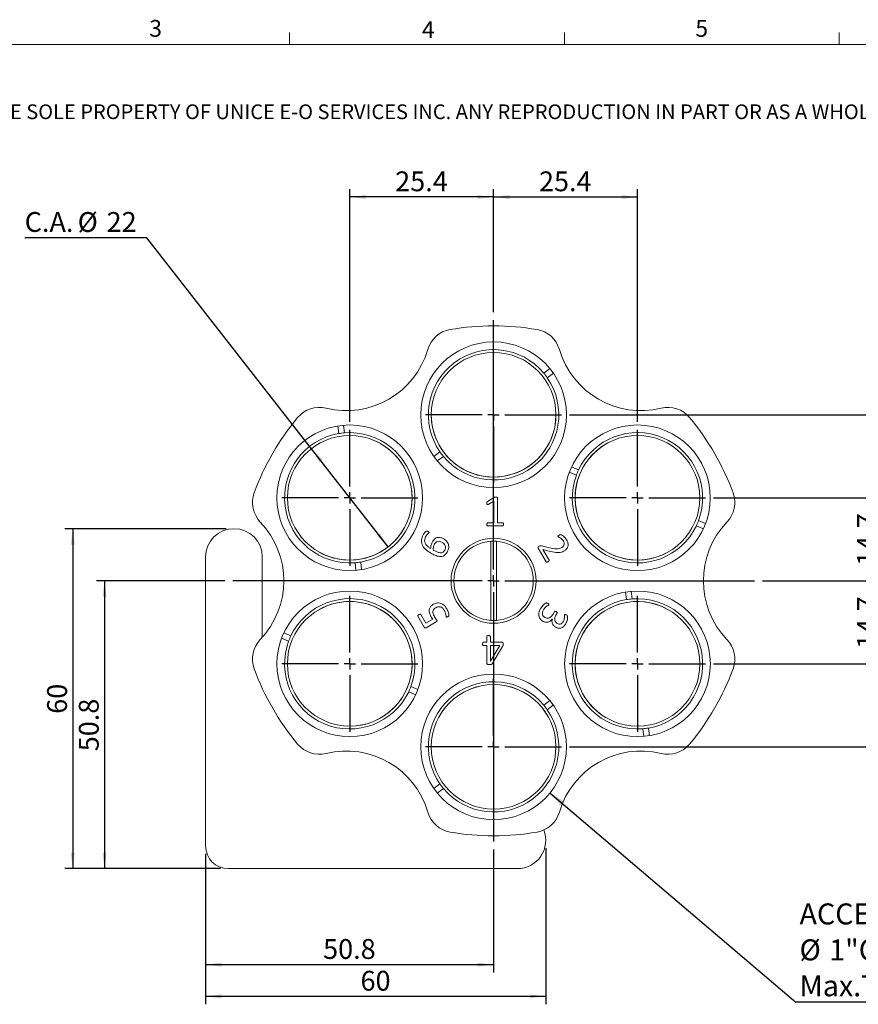
# Model space of a CAD drawing. Units: millimetres. Extents: x 8 to 405, y 6 to 286.
# Drawn here: x 110 to 258, y 113 to 286 of the extents above; entities that cross this region are included whole.
import ezdxf

# ---------------------------------------------------------------- set-up
doc = ezdxf.new("R2010")
doc.units = ezdxf.units.MM
doc.header["$LTSCALE"] = 1.4
doc.layers.add('DIM', color=7, linetype='Continuous')
doc.styles.add('SLDTEXTSTYLE0', font='TXT', dxfattribs={"width": 0.605})
doc.dimstyles.new('SLDDIMSTYLE0', dxfattribs={"dimtxt": 3.5, "dimasz": 2.8, "dimexe": 0, "dimexo": 0.0625, "dimgap": 0.875, "dimtad": 1, "dimdec": 1, "dimrnd": 1e-09, "dimzin": 12, "dimdsep": 46, "dimtxsty": 'SLDTEXTSTYLE0', "dimsah": 1, "dimcen": 0.09, "dimadec": 0, "dimazin": 3, "dimtfac": 1, "dimtdec": 1, "dimtofl": 0, "dimtmove": 0, "dimatfit": 3, "dimfxl": 1, "dimfrac": 2, "dimtolj": 1, "dimtzin": 12, "dimarcsym": 0})
doc.dimstyles.new('SLDDIMSTYLE1', dxfattribs={"dimtxt": 3.5, "dimasz": 2.8, "dimexe": 0, "dimexo": 0.0625, "dimgap": 0.875, "dimtad": 1, "dimdec": 1, "dimrnd": 1e-09, "dimzin": 12, "dimdsep": 46, "dimtxsty": 'SLDTEXTSTYLE0', "dimsah": 1, "dimcen": 0.09, "dimadec": 0, "dimazin": 3, "dimtfac": 1, "dimtdec": 3, "dimtofl": 0, "dimtmove": 0, "dimatfit": 3, "dimfxl": 1, "dimfrac": 2, "dimtolj": 1, "dimtzin": 12, "dimarcsym": 0})
doc.dimstyles.new('SLDDIMSTYLE2', dxfattribs={"dimtxt": 3.5, "dimasz": 2.8, "dimexe": 0, "dimexo": 0.0625, "dimgap": 0.875, "dimtad": 1, "dimrnd": 1e-09, "dimzin": 12, "dimdsep": 46, "dimtxsty": 'SLDTEXTSTYLE0', "dimsah": 1, "dimcen": 0.09, "dimadec": 0, "dimazin": 3, "dimtfac": 1, "dimtofl": 0, "dimtmove": 0, "dimatfit": 3, "dimfxl": 1, "dimfrac": 2, "dimtolj": 1, "dimtzin": 12, "dimarcsym": 0})
doc.dimstyles.new('SLDDIMSTYLE3', dxfattribs={"dimtxt": 3.5, "dimasz": 2.8, "dimexe": 0, "dimexo": 0.0625, "dimgap": 0.875, "dimtad": 0, "dimtih": 1, "dimtoh": 1, "dimrnd": 1e-09, "dimzin": 12, "dimdsep": 46, "dimtxsty": 'SLDTEXTSTYLE0', "dimsah": 1, "dimcen": 0, "dimadec": 0, "dimazin": 3, "dimtfac": 1, "dimtmove": 0, "dimatfit": 3, "dimfxl": 1, "dimfrac": 2, "dimtolj": 1, "dimtzin": 12, "dimarcsym": 0})
doc.dimstyles.new('SLDDIMSTYLE4', dxfattribs={"dimtxt": 0.18, "dimasz": 2.8, "dimexe": 0, "dimexo": 0.0625, "dimgap": 0, "dimtad": 0, "dimtih": 1, "dimtoh": 1, "dimdec": 0, "dimrnd": 1e-09, "dimzin": 0, "dimdsep": 46, "dimtxsty": 'Standard', "dimsah": 1, "dimcen": 0.09, "dimadec": 0, "dimazin": 0, "dimtfac": 2.8, "dimtdec": 0, "dimtofl": 0, "dimtmove": 0, "dimatfit": 3, "dimfxl": 1, "dimfrac": 2, "dimtolj": 1, "dimtzin": 0, "dimarcsym": 0})

# ---------------------------------------------------------------- blocks, each defined once
blk = doc.blocks.new('SW_NOTE_0')
at = {"color": 0, "linetype": 'Continuous', "lineweight": 0, "insert": (0, -0.11), "char_height": 2.59292, "attachment_point": 1, "style": 'SLDTEXTSTYLE0'}
blk.add_mtext('THE INFORMATION CONTAINED IN THIS DRAWING IS THE SOLE PROPERTY OF UNICE E-O SERVICES INC. ANY REPRODUCTION IN PART OR AS A WHOLE WITHOUT THE WRITTEN PERMISSION OF UNICE E-O SERVICES INC IS', dxfattribs=at)
blk = doc.blocks.new('_D')
at = {"layer": 'DIM'}
for p, q in [((168.22, 215.31), (168.22, 256.4)), ((193.6, 234.66), (193.6, 256.4)), ((193.6, 255), (168.22, 255))]:
    blk.add_line(p, q, dxfattribs=at)
for points in [[(168.22, 255), (171.02, 254.65), (171.02, 255.35)], [(193.6, 255), (190.8, 255.35), (190.8, 254.65)]]:
    blk.add_solid(points, dxfattribs=at)
at = {"layer": 'DIM', "insert": (176.23, 259.51), "char_height": 3.5, "attachment_point": 1, "style": 'SLDTEXTSTYLE0'}
blk.add_mtext('25.4', dxfattribs=at)
blk = doc.blocks.new('_D_1')
at = {"layer": 'DIM'}
for p, q in [((193.6, 234.66), (193.6, 256.4)), ((218.97, 215.31), (218.97, 256.4)), ((193.6, 255), (218.97, 255))]:
    blk.add_line(p, q, dxfattribs=at)
for points in [[(193.6, 255), (196.4, 254.65), (196.4, 255.35)], [(218.97, 255), (216.17, 255.35), (216.17, 254.65)]]:
    blk.add_solid(points, dxfattribs=at)
at = {"layer": 'DIM', "insert": (201.6, 259.51), "char_height": 3.5, "attachment_point": 1, "style": 'SLDTEXTSTYLE0'}
blk.add_mtext('25.4', dxfattribs=at)
blk = doc.blocks.new('_D_2')
at = {"layer": 'DIM'}
for p, q in [((232.37, 201.91), (263.64, 201.91)), ((262.24, 201.91), (262.24, 187.26)), ((241, 187.26), (263.64, 187.26))]:
    blk.add_line(p, q, dxfattribs=at)
for points in [[(262.24, 201.91), (261.89, 199.11), (262.59, 199.11)], [(262.24, 187.26), (262.59, 190.06), (261.89, 190.06)]]:
    blk.add_solid(points, dxfattribs=at)
at = {"layer": 'DIM', "insert": (257.72, 189.91), "char_height": 3.5, "attachment_point": 1, "rotation": 90, "style": 'SLDTEXTSTYLE0'}
blk.add_mtext('14.7', dxfattribs=at)
blk = doc.blocks.new('_D_3')
at = {"layer": 'DIM'}
for p, q in [((241, 187.26), (263.64, 187.26)), ((262.24, 187.26), (262.24, 172.61)), ((232.37, 172.61), (263.64, 172.61))]:
    blk.add_line(p, q, dxfattribs=at)
for points in [[(262.24, 187.26), (261.89, 184.46), (262.59, 184.46)], [(262.24, 172.61), (262.59, 175.41), (261.89, 175.41)]]:
    blk.add_solid(points, dxfattribs=at)
at = {"layer": 'DIM', "insert": (257.72, 175.26), "char_height": 3.5, "attachment_point": 1, "rotation": 90, "style": 'SLDTEXTSTYLE0'}
blk.add_mtext('14.7', dxfattribs=at)
blk = doc.blocks.new('_D_4')
at = {"layer": 'DIM'}
for p, q in [((207, 216.56), (274.84, 216.56)), ((273.44, 216.56), (273.44, 187.26)), ((241, 187.26), (274.84, 187.26))]:
    blk.add_line(p, q, dxfattribs=at)
for points in [[(273.44, 216.56), (273.09, 213.76), (273.79, 213.76)], [(273.44, 187.26), (273.79, 190.06), (273.09, 190.06)]]:
    blk.add_solid(points, dxfattribs=at)
at = {"layer": 'DIM', "insert": (268.92, 197.23), "char_height": 3.5, "attachment_point": 1, "rotation": 90, "style": 'SLDTEXTSTYLE0'}
blk.add_mtext('29.3', dxfattribs=at)
blk = doc.blocks.new('_D_5')
at = {"layer": 'DIM'}
for p, q in [((241, 187.26), (274.84, 187.26)), ((273.44, 187.26), (273.44, 157.96)), ((207, 157.96), (274.84, 157.96))]:
    blk.add_line(p, q, dxfattribs=at)
for points in [[(273.44, 187.26), (273.09, 184.46), (273.79, 184.46)], [(273.44, 157.96), (273.79, 160.76), (273.09, 160.76)]]:
    blk.add_solid(points, dxfattribs=at)
at = {"layer": 'DIM', "insert": (268.92, 167.93), "char_height": 3.5, "attachment_point": 1, "rotation": 90, "style": 'SLDTEXTSTYLE0'}
blk.add_mtext('29.3', dxfattribs=at)
blk = doc.blocks.new('_D_6')
at = {"layer": 'DIM'}
for p, q in [((146.2, 187.26), (123.56, 187.26)), ((124.96, 187.26), (124.96, 136.46)), ((145.4, 136.46), (123.56, 136.46))]:
    blk.add_line(p, q, dxfattribs=at)
for points in [[(124.96, 187.26), (124.61, 184.46), (125.31, 184.46)], [(124.96, 136.46), (125.31, 139.26), (124.61, 139.26)]]:
    blk.add_solid(points, dxfattribs=at)
at = {"layer": 'DIM', "insert": (120.44, 157.18), "char_height": 3.5, "attachment_point": 1, "rotation": 90, "style": 'SLDTEXTSTYLE0'}
blk.add_mtext('50.8', dxfattribs=at)
blk = doc.blocks.new('_D_7')
at = {"layer": 'DIM'}
for p, q in [((146.4, 196.46), (117.96, 196.46)), ((119.36, 196.46), (119.36, 136.46)), ((145.4, 136.46), (117.96, 136.46))]:
    blk.add_line(p, q, dxfattribs=at)
for points in [[(119.36, 196.46), (119.01, 193.66), (119.71, 193.66)], [(119.36, 136.46), (119.71, 139.26), (119.01, 139.26)]]:
    blk.add_solid(points, dxfattribs=at)
at = {"layer": 'DIM', "insert": (114.84, 163.79), "char_height": 3.5, "attachment_point": 1, "rotation": 90, "style": 'SLDTEXTSTYLE0'}
blk.add_mtext('60', dxfattribs=at)
blk = doc.blocks.new('_D_8')
at = {"layer": 'DIM'}
for p, q in [((142.8, 139.06), (142.8, 118.12)), ((193.6, 139.86), (193.6, 118.12)), ((142.8, 119.52), (193.6, 119.52))]:
    blk.add_line(p, q, dxfattribs=at)
for points in [[(142.8, 119.52), (145.6, 119.17), (145.6, 119.87)], [(193.6, 119.52), (190.8, 119.87), (190.8, 119.17)]]:
    blk.add_solid(points, dxfattribs=at)
at = {"layer": 'DIM', "insert": (163.52, 124.03), "char_height": 3.5, "attachment_point": 1, "style": 'SLDTEXTSTYLE0'}
blk.add_mtext('50.8', dxfattribs=at)
blk = doc.blocks.new('_D_9')
at = {"layer": 'DIM'}
for p, q in [((142.8, 139.06), (142.8, 112.52)), ((202.8, 140.06), (202.8, 112.52)), ((202.8, 113.92), (142.8, 113.92))]:
    blk.add_line(p, q, dxfattribs=at)
for points in [[(142.8, 113.92), (145.6, 113.57), (145.6, 114.27)], [(202.8, 113.92), (200, 114.27), (200, 113.57)]]:
    blk.add_solid(points, dxfattribs=at)
at = {"layer": 'DIM', "insert": (170.12, 118.43), "char_height": 3.5, "attachment_point": 1, "style": 'SLDTEXTSTYLE0'}
blk.add_mtext('60', dxfattribs=at)
blk = doc.blocks.new('_D_10')
at = {"layer": 'DIM'}
for p, q in [((132.43, 247.81), (110.88, 247.81)), ((161.46, 210.58), (132.43, 247.81)), ((174.99, 193.23), (161.46, 210.58))]:
    blk.add_line(p, q, dxfattribs=at)
for points in [[(161.46, 210.58), (162.9, 208.16), (163.46, 208.59)], [(174.99, 193.23), (173.54, 195.66), (172.99, 195.23)]]:
    blk.add_solid(points, dxfattribs=at)
at = {"layer": 'DIM', "char_height": 3.5, "attachment_point": 1, "style": 'SLDTEXTSTYLE0'}
for s, insert in [('C.A.', (110.88, 252.34)), ('%%c', (120.23, 252.33)), ('22', (125.33, 252.34))]:
    blk.add_mtext(s, dxfattribs=dict(at, insert=insert))
blk = doc.blocks.new('SW_NOTE_2')
at = {"layer": 'DIM', "color": 0}
blk.add_line((28.65, 0), (0, 0), dxfattribs=at)
at = {"layer": 'DIM', "color": 0, "attachment_point": 1, "style": 'SLDTEXTSTYLE0'}
for s, insert, char_height in [('ACCEPTS', (0.63, 17.43), 3.704), ('%%c', (0.63, 11.09), 3.704), ('1"OPTICS', (5.87, 11.09), 3.704), ('Max.THK 5.4', (0.63, 4.75), 3.7042)]:
    blk.add_mtext(s, dxfattribs=dict(at, insert=insert, char_height=char_height))
blk = doc.blocks.new('SW_CENTERMARKSYMBOL_0')
at = {"layer": 'DIM', "color": 0}
for p, q in [((0, 2), (0, 46)), ((-2, 0), (-46, 0)), ((0, 0), (-1, 0)), ((0, 0), (0, 1)), ((0, 0), (0, -1)), ((0, 0), (1, 0)), ((2, 0), (46, 0)), ((0, -2), (0, -46))]:
    blk.add_line(p, q, dxfattribs=at)
blk = doc.blocks.new('SW_CENTERMARKSYMBOL_1')
at = {"layer": 'DIM', "color": 0}
for p, q in [((0, 2), (0, 12)), ((-2, 0), (-12, 0)), ((0, 0), (-1, 0)), ((0, 0), (0, 1)), ((0, 0), (0, -1)), ((0, 0), (1, 0)), ((2, 0), (12, 0)), ((0, -2), (0, -12))]:
    blk.add_line(p, q, dxfattribs=at)
blk = doc.blocks.new('SW_CENTERMARKSYMBOL_2')
at = {"layer": 'DIM', "color": 0}
for p, q in [((0, 2), (0, 12)), ((-2, 0), (-12, 0)), ((0, 0), (-1, 0)), ((0, 0), (0, 1)), ((0, 0), (0, -1)), ((0, 0), (1, 0)), ((2, 0), (12, 0)), ((0, -2), (0, -12))]:
    blk.add_line(p, q, dxfattribs=at)
blk = doc.blocks.new('SW_CENTERMARKSYMBOL_3')
at = {"layer": 'DIM', "color": 0}
for p, q in [((0, 2), (0, 12)), ((-2, 0), (-12, 0)), ((0, 0), (-1, 0)), ((0, 0), (0, 1)), ((0, 0), (0, -1)), ((0, 0), (1, 0)), ((2, 0), (12, 0)), ((0, -2), (0, -12))]:
    blk.add_line(p, q, dxfattribs=at)
blk = doc.blocks.new('SW_CENTERMARKSYMBOL_4')
at = {"layer": 'DIM', "color": 0}
for p, q in [((0, 2), (0, 12)), ((-2, 0), (-12, 0)), ((0, 0), (-1, 0)), ((0, 0), (0, 1)), ((0, 0), (0, -1)), ((0, 0), (1, 0)), ((2, 0), (12, 0)), ((0, -2), (0, -12))]:
    blk.add_line(p, q, dxfattribs=at)
blk = doc.blocks.new('SW_CENTERMARKSYMBOL_5')
at = {"layer": 'DIM', "color": 0}
for p, q in [((0, 2), (0, 12)), ((-2, 0), (-12, 0)), ((0, 0), (-1, 0)), ((0, 0), (0, 1)), ((0, 0), (0, -1)), ((0, 0), (1, 0)), ((2, 0), (12, 0)), ((0, -2), (0, -12))]:
    blk.add_line(p, q, dxfattribs=at)
blk = doc.blocks.new('SW_CENTERMARKSYMBOL_6')
at = {"layer": 'DIM', "color": 0}
for p, q in [((0, 2), (0, 12)), ((-2, 0), (-12, 0)), ((0, 0), (-1, 0)), ((0, 0), (0, 1)), ((0, 0), (0, -1)), ((0, 0), (1, 0)), ((2, 0), (12, 0)), ((0, -2), (0, -12))]:
    blk.add_line(p, q, dxfattribs=at)

msp = doc.modelspace()

# ---------------------------------------------------------------- linework, layer by layer
at = {"color": 7, "linetype": 'Continuous', "lineweight": 15}
for p, q in [((157.613, 281.921), (157.613, 284.021)), ((206.095, 281.921), (206.095, 284.021)), ((254.577, 281.921), (254.577, 284.021)), ((203.532, 224.714), (202.452, 223.896)), ((203.056, 223.099), (204.136, 223.917)), ((166.127, 214.591), (166.296, 213.247)), ((167.288, 213.371), (167.12, 214.715)), ((184.137, 210.02), (183.063, 209.206)), ((183.667, 208.409), (184.74, 209.222)), ((208.578, 206.832), (207.332, 207.356)), ((206.944, 206.435), (208.189, 205.91)), ((192.513, 201.241), (193.675, 201.985)), ((194.283, 201.922), (194.283, 197.491)), ((193.613, 201.327), (192.638, 200.746)), ((193.613, 197.491), (193.613, 201.327)), ((192.56, 197.491), (193.613, 197.491)), ((195.194, 196.954), (192.56, 196.954)), ((194.283, 197.491), (195.194, 197.492)), ((229.364, 196.987), (230.609, 196.462)), ((230.997, 197.383), (229.752, 197.908)), ((193.096, 180.277), (193.096, 194.241)), ((194.096, 194.241), (194.096, 180.277)), ((202.86, 190.604), (201.465, 193.02)), ((202.07, 193.444), (203.441, 193.091)), ((142.796, 191.459), (142.796, 140.459)), ((152.796, 191.459), (152.796, 177.281)), ((202.267, 192.807), (203.367, 190.902)), ((203.376, 192.517), (202.267, 192.807)), ((169.155, 190.447), (169.323, 189.11)), ((170.315, 189.235), (170.147, 190.571)), ((216.877, 185.283), (217.045, 183.947)), ((218.037, 184.071), (217.87, 185.408)), ((181.358, 179.066), (180.227, 181.024)), ((180.732, 181.327), (181.618, 179.792)), ((204.086, 181.398), (204.325, 181.813)), ((204.785, 181.551), (204.565, 181.17)), ((181.618, 179.792), (182.852, 180.504)), ((183.469, 180.012), (181.695, 178.988)), ((203.958, 180.512), (203.95, 180.516)), ((157.828, 177.532), (156.583, 178.056)), ((192.372, 176.408), (192.373, 177.468)), ((193.023, 177.468), (193.022, 176.408)), ((156.195, 177.135), (157.44, 176.61)), ((191.803, 176.407), (192.372, 176.408)), ((192.372, 175.853), (191.804, 175.853)), ((192.372, 172.635), (192.372, 175.853)), ((193.022, 176.408), (195.104, 176.406)), ((194.672, 175.853), (193.022, 175.853)), ((193.022, 175.853), (193.022, 173.087)), ((193.03, 173.087), (194.672, 175.853)), ((195.186, 175.681), (193.37, 172.618)), ((179.165, 171.547), (179.208, 172.061)), ((193.022, 173.087), (193.03, 173.087)), ((180.248, 168.083), (179.003, 168.608)), ((178.615, 167.687), (179.86, 167.162)), ((203.526, 166.109), (202.452, 165.296)), ((203.056, 164.499), (204.13, 165.312)), ((219.904, 161.147), (220.073, 159.803)), ((221.065, 159.927), (220.897, 161.271)), ((184.137, 151.42), (183.057, 150.601)), ((183.66, 149.804), (184.74, 150.622)), ((146.796, 136.459), (197.796, 136.459))]:
    msp.add_line(p, q, dxfattribs=at)
at = {"color": 7, "linetype": 'Continuous', "lineweight": 0}
msp.add_line((399.967, 281.921), (12.167, 281.921), dxfattribs=at)
at = {"color": 7, "linetype": 'Continuous', "lineweight": 15}
for centre, radius in [((193.596, 216.565), 12.85), ((193.596, 216.559), 11), ((168.216, 201.912), 12.85), ((218.971, 201.909), 12.85), ((168.222, 201.909), 11), ((218.971, 201.909), 11), ((193.596, 187.259), 7.5), ((168.222, 172.609), 12.85), ((218.976, 172.606), 12.85), ((168.222, 172.609), 11), ((218.971, 172.609), 11), ((193.596, 157.953), 12.85), ((193.596, 157.959), 11)]:
    msp.add_circle(centre, radius, dxfattribs=at)
for centre, radius, start, end in [((186.791, 226.676), 5, 99.79478, 163.6909), ((193.596, 187.259), 45, 80.20522, 99.79478), ((200.401, 226.676), 5, 16.3091, 80.20522), ((167.596, 232.292), 15, 256.3091, 343.6909), ((193.596, 216.559), 11.5, 39.64023, 214.65642), ((219.596, 232.292), 15, 196.3091, 283.6909), ((193.596, 216.559), 11.5, 219.64023, 34.65642), ((193.596, 216.559), 11.5, 34.65642, 39.64023), ((162.863, 212.861), 5, 76.3091, 140.20522), ((224.33, 212.861), 5, 39.79478, 103.6909), ((193.596, 187.259), 45, 140.20522, 159.79478), ((193.596, 216.565), 11, 180.01641, 300), ((193.596, 216.565), 11, 300, 359.98359), ((193.596, 187.259), 45, 20.20522, 39.79478), ((168.222, 201.909), 11.5, 99.64023, 274.65642), ((168.222, 201.909), 11.5, 94.65642, 99.64023), ((168.222, 201.909), 11.5, 279.64023, 94.65642), ((218.971, 201.909), 11.5, 339.64023, 154.65642), ((168.216, 201.912), 11, 300, 59.98424), ((218.976, 201.912), 11, 120.01656, 299.98359), ((193.596, 216.559), 11.5, 214.65642, 219.64023), ((218.971, 201.909), 11.5, 154.65642, 159.64023), ((218.971, 201.909), 11.5, 159.64023, 334.65642), ((156.058, 201.074), 5, 159.79478, 223.6909), ((231.135, 201.074), 5, 316.3091, 20.20522), ((147.796, 191.459), 5, 0, 180), ((141.596, 187.259), 15, 316.3091, 43.6909), ((218.971, 201.909), 11.5, 334.65642, 339.64023), ((245.596, 187.259), 15, 136.3091, 223.6909), ((193.596, 187.259), 7, 94.09604, 265.90396), ((193.596, 187.259), 7, 85.90396, 94.09604), ((193.596, 187.259), 7, 274.09604, 85.90396), ((168.216, 201.912), 11, 240.01638, 300), ((168.222, 201.909), 11.5, 274.65642, 279.64023), ((168.222, 172.609), 11.5, 339.64023, 154.65642), ((168.216, 172.606), 11, 60, 119.98365), ((218.971, 172.609), 11.5, 99.64023, 274.65642), ((218.976, 172.606), 11, 60.01633, 239.9853), ((218.971, 172.609), 11.5, 94.65642, 99.64023), ((218.971, 172.609), 11.5, 279.64023, 94.65642), ((168.216, 172.606), 11, 355.07301, 60), ((193.596, 187.259), 7, 265.90396, 274.09604), ((168.222, 172.609), 11.5, 154.65642, 159.64023), ((156.058, 173.444), 5, 136.3091, 200.20522), ((168.222, 172.609), 11.5, 159.64023, 334.65642), ((231.135, 173.444), 5, 339.79478, 43.6909), ((193.596, 187.259), 45, 200.20522, 219.79478), ((168.216, 172.609), 11, 270, 354.45715), ((193.596, 187.259), 45, 320.20522, 339.79478), ((168.222, 172.609), 11.5, 334.65642, 339.64023), ((193.596, 157.959), 11.5, 39.64023, 214.65642), ((193.596, 157.953), 11, 0.01632, 179.98368), ((193.596, 157.959), 11.5, 34.65642, 39.64023), ((193.596, 157.959), 11.5, 219.64023, 34.65642), ((218.971, 172.609), 11.5, 274.65642, 279.64023), ((162.863, 161.657), 5, 219.79478, 283.6909), ((224.33, 161.657), 5, 256.3091, 320.20522), ((167.596, 142.226), 15, 16.3091, 103.6909), ((219.596, 142.226), 15, 76.3091, 163.6909), ((193.596, 157.959), 11.5, 214.65642, 219.64023), ((186.791, 147.842), 5, 196.3091, 260.20522), ((200.401, 147.842), 5, 279.79478, 343.6909), ((193.596, 187.259), 45, 260.20522, 279.79478), ((197.796, 141.459), 5, 270, 21.38403), ((146.796, 140.459), 4, 180, 270)]:
    msp.add_arc(centre, radius, start, end, dxfattribs=at)
for points, knots in [([(193.675, 201.985), (193.701, 201.997), (193.753, 202.021), (193.854, 202.033), (193.927, 202.033), (193.972, 202.033)], [0, 0, 0, 0, 0.2785991, 0.558879, 1, 1, 1, 1]), ([(193.972, 202.033), (194.032, 202.031), (194.122, 202.029), (194.22, 202.008), (194.259, 201.985), (194.277, 201.96), (194.281, 201.937), (194.283, 201.922)], [0, 0, 0, 0, 0.500726, 0.7510883, 0.8130684, 0.8760891, 1, 1, 1, 1]), ([(192.4, 200.949), (192.4, 201.012), (192.399, 201.099), (192.453, 201.199), (192.493, 201.227), (192.513, 201.241)], [0, 0, 0, 0, 0.55995693, 0.77958094, 1, 1, 1, 1]), ([(192.638, 200.746), (192.605, 200.729), (192.556, 200.703), (192.489, 200.695), (192.453, 200.709), (192.412, 200.755), (192.403, 200.843), (192.401, 200.917), (192.4, 200.949)], [0, 0, 0, 0, 0.2503698, 0.3750893, 0.4381564, 0.5004269, 0.7795541, 1, 1, 1, 1]), ([(192.42, 197.22), (192.423, 197.276), (192.427, 197.361), (192.472, 197.451), (192.518, 197.487), (192.546, 197.49), (192.56, 197.491)], [0, 0, 0, 0, 0.4997707, 0.7496644, 0.8749067, 1, 1, 1, 1]), ([(192.56, 196.954), (192.546, 196.955), (192.518, 196.958), (192.474, 196.994), (192.422, 197.078), (192.421, 197.163), (192.42, 197.22)], [0, 0, 0, 0, 0.12510597, 0.2502361, 0.50000891, 1, 1, 1, 1]), ([(195.194, 197.492), (195.208, 197.49), (195.236, 197.486), (195.284, 197.453), (195.33, 197.361), (195.333, 197.276), (195.335, 197.219)], [0, 0, 0, 0, 0.1251886, 0.2503279, 0.4996858, 1, 1, 1, 1]), ([(195.335, 197.219), (195.332, 197.163), (195.328, 197.08), (195.282, 196.991), (195.236, 196.957), (195.208, 196.955), (195.194, 196.954)], [0, 0, 0, 0, 0.5002084, 0.7496545, 0.8747095, 1, 1, 1, 1]), ([(182.527, 192.146), (182.215, 192.343), (181.592, 192.738), (180.933, 193.569), (180.794, 194.556), (181.044, 195.085), (181.169, 195.351)], [0, 0, 0, 0, 0.281293, 0.5609662, 0.7800323, 1, 1, 1, 1]), ([(181.169, 195.351), (181.282, 195.51), (181.451, 195.75), (181.696, 196.026), (181.907, 196.043), (181.993, 195.992), (182.037, 195.966)], [0, 0, 0, 0, 0.5018669, 0.7525919, 0.8745169, 1, 1, 1, 1]), ([(181.609, 195.046), (181.539, 194.901), (181.4, 194.611), (181.434, 194.117), (181.65, 193.653), (182.019, 193.257), (182.33, 193.046), (182.485, 192.94)], [0, 0, 0, 0, 0.1864817, 0.3727174, 0.5592173, 0.7794104, 1, 1, 1, 1]), ([(182.211, 195.739), (182.082, 195.624), (181.852, 195.418), (181.683, 195.16), (181.609, 195.046)], [0, 0, 0, 0, 0.55988377, 1, 1, 1, 1]), ([(182.037, 195.966), (182.085, 195.941), (182.145, 195.91), (182.202, 195.852), (182.224, 195.818), (182.229, 195.776), (182.217, 195.751), (182.211, 195.739)], [0, 0, 0, 0, 0.5006158, 0.6255573, 0.7503966, 0.875292, 1, 1, 1, 1]), ([(182.793, 194.126), (182.915, 194.312), (183.158, 194.682), (183.746, 194.97), (184.326, 194.9), (184.635, 194.743), (184.79, 194.664)], [0, 0, 0, 0, 0.2807205, 0.5590083, 0.7789007, 1, 1, 1, 1]), ([(184.79, 194.664), (184.999, 194.515), (185.416, 194.219), (185.71, 193.537), (185.68, 192.869), (185.503, 192.509), (185.414, 192.329)], [0, 0, 0, 0, 0.2801977, 0.5589943, 0.7792739, 1, 1, 1, 1]), ([(204.951, 195.071), (204.945, 195.085), (204.933, 195.114), (204.954, 195.173), (205.03, 195.246), (205.106, 195.293), (205.156, 195.324)], [0, 0, 0, 0, 0.1246727, 0.2492089, 0.4990041, 1, 1, 1, 1]), ([(205.916, 194.282), (205.767, 194.468), (205.559, 194.728), (205.186, 194.926), (205.029, 195.023), (204.951, 195.071)], [0, 0, 0, 0, 0.5588123, 0.780387, 1, 1, 1, 1]), ([(205.156, 195.324), (205.221, 195.362), (205.35, 195.436), (205.634, 195.326), (206.047, 195.058), (206.307, 194.711), (206.48, 194.481)], [0, 0, 0, 0, 0.1249047, 0.2490485, 0.4998805, 1, 1, 1, 1]), ([(182.485, 192.94), (182.501, 193.173), (182.529, 193.589), (182.712, 193.962), (182.793, 194.126)], [0, 0, 0, 0, 0.5598348, 1, 1, 1, 1]), ([(183.192, 193.757), (183.105, 193.565), (182.951, 193.221), (182.953, 192.847), (182.954, 192.681)], [0, 0, 0, 0, 0.55953221, 1, 1, 1, 1]), ([(184.505, 194.045), (184.377, 194.113), (184.122, 194.249), (183.695, 194.264), (183.376, 194.044), (183.253, 193.852), (183.192, 193.757)], [0, 0, 0, 0, 0.2813454, 0.5590688, 0.7790039, 1, 1, 1, 1]), ([(184.975, 192.655), (185.038, 192.798), (185.162, 193.084), (185.049, 193.524), (184.807, 193.842), (184.606, 193.978), (184.505, 194.045)], [0, 0, 0, 0, 0.27931534, 0.55823765, 0.77884088, 1, 1, 1, 1]), ([(201.465, 193.02), (201.449, 193.053), (201.424, 193.102), (201.426, 193.176), (201.466, 193.278), (201.548, 193.326), (201.613, 193.363)], [0, 0, 0, 0, 0.2501959, 0.3756151, 0.5013184, 1, 1, 1, 1]), ([(201.613, 193.363), (201.694, 193.407), (201.839, 193.484), (201.999, 193.456), (202.07, 193.444)], [0, 0, 0, 0, 0.5587927, 1, 1, 1, 1]), ([(203.441, 193.091), (203.851, 193), (204.423, 192.873), (205.183, 192.923), (205.483, 193.065), (205.632, 193.137)], [0, 0, 0, 0, 0.560022, 0.780106, 1, 1, 1, 1]), ([(205.632, 193.137), (205.733, 193.211), (205.935, 193.358), (206.065, 193.696), (206.045, 194.019), (205.959, 194.194), (205.916, 194.282)], [0, 0, 0, 0, 0.2799994, 0.5590812, 0.7793215, 1, 1, 1, 1]), ([(206.48, 194.481), (206.572, 194.294), (206.756, 193.922), (206.749, 193.323), (206.495, 192.836), (206.227, 192.648), (206.094, 192.554)], [0, 0, 0, 0, 0.2806137, 0.5597851, 0.77967, 1, 1, 1, 1]), ([(185.414, 192.329), (185.25, 192.101), (185.005, 191.758), (184.478, 191.551), (183.921, 191.541), (183.252, 191.75), (182.769, 192.014), (182.527, 192.146)], [0, 0, 0, 0, 0.2485777, 0.3735604, 0.4987133, 0.7489794, 1, 1, 1, 1]), ([(182.954, 192.681), (183.121, 192.589), (183.456, 192.405), (183.908, 192.24), (184.289, 192.192), (184.577, 192.244), (184.818, 192.415), (184.923, 192.575), (184.975, 192.655)], [0, 0, 0, 0, 0.2505091, 0.5006247, 0.6257088, 0.7504549, 0.875026, 1, 1, 1, 1]), ([(206.094, 192.554), (205.855, 192.442), (205.377, 192.218), (204.424, 192.265), (203.774, 192.422), (203.376, 192.517)], [0, 0, 0, 0, 0.2791921, 0.5591858, 1, 1, 1, 1]), ([(203.193, 190.625), (203.138, 190.596), (203.057, 190.554), (202.945, 190.538), (202.888, 190.566), (202.869, 190.591), (202.86, 190.604)], [0, 0, 0, 0, 0.5005807, 0.7493815, 0.8748235, 1, 1, 1, 1]), ([(203.367, 190.902), (203.373, 190.888), (203.386, 190.86), (203.379, 190.798), (203.325, 190.703), (203.246, 190.656), (203.193, 190.625)], [0, 0, 0, 0, 0.1252334, 0.2504415, 0.4998438, 1, 1, 1, 1]), ([(182.542, 180.986), (182.438, 181.192), (182.231, 181.602), (182.219, 182.268), (182.509, 182.805), (182.808, 183.01), (182.958, 183.113)], [0, 0, 0, 0, 0.2808036, 0.5598542, 0.7795594, 1, 1, 1, 1]), ([(183.386, 182.511), (183.29, 182.447), (183.098, 182.321), (182.909, 182.018), (182.868, 181.506), (183.05, 181.158), (183.178, 180.913)], [0, 0, 0, 0, 0.1873002, 0.3737525, 0.5604092, 1, 1, 1, 1]), ([(182.958, 183.113), (183.202, 183.222), (183.689, 183.441), (184.448, 183.267), (184.991, 182.847), (185.22, 182.5), (185.334, 182.326)], [0, 0, 0, 0, 0.2796414, 0.5582912, 0.7789128, 1, 1, 1, 1]), ([(184.906, 182.038), (184.812, 182.18), (184.625, 182.462), (184.193, 182.699), (183.744, 182.691), (183.505, 182.571), (183.386, 182.511)], [0, 0, 0, 0, 0.2807409, 0.5592528, 0.7792896, 1, 1, 1, 1]), ([(201.894, 182.388), (202.061, 182.624), (202.312, 182.979), (202.682, 183.273), (202.887, 183.356), (203.034, 183.329), (203.128, 183.276), (203.191, 183.24)], [0, 0, 0, 0, 0.4998769, 0.7502132, 0.8124515, 0.874886, 1, 1, 1, 1]), ([(203.355, 183.025), (203.25, 182.957), (203.041, 182.822), (202.684, 182.551), (202.496, 182.288), (202.381, 182.128)], [0, 0, 0, 0, 0.279923, 0.560633, 1, 1, 1, 1]), ([(203.191, 183.24), (203.234, 183.215), (203.298, 183.177), (203.359, 183.111), (203.369, 183.06), (203.36, 183.037), (203.355, 183.025)], [0, 0, 0, 0, 0.5000988, 0.7508228, 0.8733735, 1, 1, 1, 1]), ([(180.227, 181.024), (180.221, 181.038), (180.209, 181.066), (180.216, 181.128), (180.273, 181.221), (180.352, 181.268), (180.404, 181.299)], [0, 0, 0, 0, 0.1250365, 0.2503656, 0.4995023, 1, 1, 1, 1]), ([(180.404, 181.299), (180.458, 181.328), (180.538, 181.37), (180.644, 181.381), (180.704, 181.365), (180.723, 181.34), (180.732, 181.327)], [0, 0, 0, 0, 0.5003501, 0.7501713, 0.8752289, 1, 1, 1, 1]), ([(182.852, 180.504), (182.789, 180.591), (182.678, 180.747), (182.583, 180.913), (182.542, 180.986)], [0, 0, 0, 0, 0.55982255, 1, 1, 1, 1]), ([(183.178, 180.913), (183.252, 180.799), (183.384, 180.596), (183.52, 180.396), (183.581, 180.308)], [0, 0, 0, 0, 0.5599614, 1, 1, 1, 1]), ([(185.225, 180.898), (185.214, 181.009), (185.193, 181.231), (185.114, 181.623), (184.985, 181.881), (184.906, 182.038)], [0, 0, 0, 0, 0.2796406, 0.5601193, 1, 1, 1, 1]), ([(185.498, 180.928), (185.454, 180.903), (185.388, 180.864), (185.298, 180.852), (185.247, 180.867), (185.232, 180.888), (185.225, 180.898)], [0, 0, 0, 0, 0.5011356, 0.7501447, 0.8750121, 1, 1, 1, 1]), ([(185.334, 182.326), (185.448, 182.09), (185.619, 181.736), (185.709, 181.323), (185.716, 181.123), (185.641, 181.008), (185.555, 180.96), (185.498, 180.928)], [0, 0, 0, 0, 0.500153, 0.7505548, 0.8129679, 0.8750763, 1, 1, 1, 1]), ([(202.321, 180.094), (202.12, 180.242), (201.718, 180.538), (201.526, 181.241), (201.631, 181.87), (201.806, 182.215), (201.894, 182.388)], [0, 0, 0, 0, 0.27944777, 0.5581002, 0.77884687, 1, 1, 1, 1]), ([(202.381, 182.128), (202.316, 181.997), (202.186, 181.736), (202.181, 181.315), (202.357, 180.97), (202.546, 180.839), (202.641, 180.774)], [0, 0, 0, 0, 0.2807642, 0.5599673, 0.7796476, 1, 1, 1, 1]), ([(202.641, 180.774), (202.742, 180.727), (202.943, 180.633), (203.285, 180.657), (203.725, 180.868), (203.937, 181.18), (204.086, 181.398)], [0, 0, 0, 0, 0.186955, 0.3736921, 0.5607619, 1, 1, 1, 1]), ([(204.325, 181.813), (204.334, 181.825), (204.351, 181.849), (204.401, 181.883), (204.509, 181.882), (204.588, 181.842), (204.641, 181.816)], [0, 0, 0, 0, 0.1254955, 0.2509999, 0.500425, 1, 1, 1, 1]), ([(204.565, 181.17), (204.497, 181.032), (204.362, 180.758), (204.354, 180.316), (204.534, 179.952), (204.732, 179.813), (204.832, 179.743)], [0, 0, 0, 0, 0.280712, 0.55996237, 0.7797479, 1, 1, 1, 1]), ([(204.641, 181.816), (204.69, 181.785), (204.752, 181.748), (204.795, 181.674), (204.807, 181.633), (204.805, 181.589), (204.792, 181.564), (204.785, 181.551)], [0, 0, 0, 0, 0.4990535, 0.6244494, 0.749516, 0.8748758, 1, 1, 1, 1]), ([(205.913, 180.073), (205.994, 180.289), (206.106, 180.591), (206.104, 181), (206.107, 181.179), (206.108, 181.268)], [0, 0, 0, 0, 0.558675, 0.7800734, 1, 1, 1, 1]), ([(206.108, 181.268), (206.115, 181.28), (206.13, 181.304), (206.183, 181.328), (206.278, 181.296), (206.349, 181.256), (206.396, 181.23)], [0, 0, 0, 0, 0.12520039, 0.24890037, 0.49822324, 1, 1, 1, 1]), ([(206.396, 181.23), (206.459, 181.193), (206.584, 181.118), (206.646, 180.825), (206.614, 180.335), (206.441, 179.943), (206.326, 179.682)], [0, 0, 0, 0, 0.12476466, 0.24873811, 0.49973656, 1, 1, 1, 1]), ([(181.695, 178.988), (181.662, 178.971), (181.596, 178.937), (181.487, 178.938), (181.406, 178.994), (181.374, 179.042), (181.358, 179.066)], [0, 0, 0, 0, 0.2807467, 0.5596946, 0.7796228, 1, 1, 1, 1]), ([(183.581, 180.308), (183.591, 180.288), (183.613, 180.247), (183.626, 180.177), (183.586, 180.08), (183.517, 180.04), (183.469, 180.012)], [0, 0, 0, 0, 0.1877848, 0.3747584, 0.5600839, 1, 1, 1, 1]), ([(203.95, 180.516), (203.835, 180.386), (203.606, 180.125), (203.148, 179.937), (202.694, 179.924), (202.445, 180.037), (202.321, 180.094)], [0, 0, 0, 0, 0.28012065, 0.55983914, 0.77992265, 1, 1, 1, 1]), ([(204.547, 179.079), (204.415, 179.168), (204.151, 179.346), (203.926, 179.74), (203.861, 180.15), (203.925, 180.392), (203.958, 180.512)], [0, 0, 0, 0, 0.2804057, 0.5596566, 0.7798191, 1, 1, 1, 1]), ([(206.326, 179.682), (206.217, 179.515), (205.998, 179.183), (205.501, 178.888), (204.972, 178.875), (204.689, 179.011), (204.547, 179.079)], [0, 0, 0, 0, 0.280755, 0.5597709, 0.7794916, 1, 1, 1, 1]), ([(204.832, 179.743), (204.942, 179.694), (205.161, 179.595), (205.506, 179.654), (205.758, 179.838), (205.862, 179.995), (205.913, 180.073)], [0, 0, 0, 0, 0.280119, 0.5587756, 0.7791417, 1, 1, 1, 1]), ([(192.373, 177.468), (192.373, 177.476), (192.373, 177.492), (192.387, 177.522), (192.432, 177.559), (192.543, 177.585), (192.639, 177.587), (192.703, 177.588)], [0, 0, 0, 0, 0.0628361, 0.1251967, 0.2495958, 0.4994914, 1, 1, 1, 1]), ([(192.703, 177.588), (192.765, 177.586), (192.858, 177.583), (192.961, 177.561), (192.999, 177.533), (193.019, 177.508), (193.021, 177.484), (193.023, 177.468)], [0, 0, 0, 0, 0.50052469, 0.75070559, 0.81290765, 0.8759425, 1, 1, 1, 1]), ([(191.655, 176.13), (191.658, 176.189), (191.661, 176.276), (191.71, 176.369), (191.759, 176.403), (191.789, 176.406), (191.803, 176.407)], [0, 0, 0, 0, 0.5003095, 0.7499369, 0.874803, 1, 1, 1, 1]), ([(191.804, 175.853), (191.789, 175.854), (191.76, 175.857), (191.71, 175.892), (191.658, 175.983), (191.656, 176.071), (191.655, 176.13)], [0, 0, 0, 0, 0.1250934, 0.2504629, 0.4997268, 1, 1, 1, 1]), ([(195.104, 176.406), (195.139, 176.404), (195.19, 176.401), (195.24, 176.353), (195.288, 176.264), (195.285, 176.178), (195.284, 176.109)], [0, 0, 0, 0, 0.249041, 0.3739236, 0.4993453, 1, 1, 1, 1]), ([(195.284, 176.109), (195.283, 176.025), (195.283, 175.874), (195.216, 175.74), (195.186, 175.681)], [0, 0, 0, 0, 0.5600055, 1, 1, 1, 1]), ([(192.871, 172.497), (192.779, 172.5), (192.642, 172.504), (192.482, 172.529), (192.409, 172.564), (192.377, 172.6), (192.374, 172.623), (192.372, 172.635)], [0, 0, 0, 0, 0.5000658, 0.7501082, 0.8748444, 0.9374808, 1, 1, 1, 1]), ([(193.37, 172.618), (193.332, 172.586), (193.255, 172.521), (193.074, 172.501), (192.948, 172.499), (192.871, 172.497)], [0, 0, 0, 0, 0.2769399, 0.5577726, 1, 1, 1, 1])]:
    msp.add_open_spline(points, degree=3, knots=knots, dxfattribs=at)

# ---------------------------------------------------------------- block references
at = {"color": 7, "linetype": 'Continuous', "lineweight": 0}
msp.add_blockref('SW_NOTE_0', (17.124, 271.447), dxfattribs=at)
at = {"layer": 'DIM'}
for name, p in [('SW_CENTERMARKSYMBOL_0', (193.596, 187.259)), ('SW_CENTERMARKSYMBOL_1', (193.596, 216.559)), ('SW_CENTERMARKSYMBOL_2', (168.222, 201.909)), ('SW_CENTERMARKSYMBOL_3', (218.971, 201.909)), ('SW_CENTERMARKSYMBOL_4', (168.222, 172.609)), ('SW_CENTERMARKSYMBOL_5', (218.971, 172.609)), ('SW_CENTERMARKSYMBOL_6', (193.596, 157.959)), ('SW_NOTE_2', (246.93, 112.891))]:
    msp.add_blockref(name, p, dxfattribs=at)

# ---------------------------------------------------------------- texts
at = {"color": 7, "linetype": 'Continuous', "lineweight": 0, "char_height": 2.963, "attachment_point": 1, "style": 'SLDTEXTSTYLE0'}
for s, insert in [('3', (132.861, 286.235)), ('4', (180.955, 286.019)), ('5', (229.183, 286.235))]:
    msp.add_mtext(s, dxfattribs=dict(at, insert=insert))

# ---------------------------------------------------------------- dimensions: what is measured, and where the dimension line sits
at = {"layer": 'DIM'}
for base, p1, p2, dimstyle, picture, middle in [((168.222, 254.998), (193.596, 233.259), (168.222, 213.909), 'SLDDIMSTYLE0', '_D', (180.909, 254.998)), ((218.971, 254.998), (193.596, 233.259), (218.971, 213.909), 'SLDDIMSTYLE0', '_D_1', (206.284, 254.998)), ((142.796, 113.92), (202.796, 141.459), (142.796, 140.459), 'SLDDIMSTYLE2', '_D_9', (172.796, 113.92)), ((193.596, 119.52), (142.796, 140.459), (193.596, 141.259), 'SLDDIMSTYLE2', '_D_8', (168.196, 119.52))]:
    dim = msp.add_linear_dim(base=base, p1=p1, p2=p2, dimstyle=dimstyle, dxfattribs=at)
    dim.commit()
    dim.dimension.update_dxf_attribs({"geometry": picture, "text_midpoint": middle, "dimtype": 160})
dim = msp.add_diameter_dim_2p(p1=(161.458, 210.584), p2=(174.986, 193.234), text='C.A.<>', dimstyle='SLDDIMSTYLE3', dxfattribs=at)
dim.commit()
dim.dimension.update_dxf_attribs({"geometry": '_D_10', "text_midpoint": (120.777, 250.775), "dimtype": 163})
for base, p1, p2, dimstyle, picture, middle in [((273.437, 187.259), (205.596, 216.559), (239.596, 187.259), 'SLDDIMSTYLE2', '_D_4', (273.437, 201.909)), ((262.236609469, 187.259063849), (230.970779861, 201.909063849), (239.59623553, 187.259063849), 'SLDDIMSTYLE0', '_D_2', (262.236609469, 194.584063849)), ((119.356, 136.459), (147.796, 196.459), (146.796, 136.459), 'SLDDIMSTYLE2', '_D_7', (119.356, 166.459)), ((124.956, 136.459), (147.596, 187.259), (146.796, 136.459), 'SLDDIMSTYLE2', '_D_6', (124.956, 161.859)), ((273.437, 157.959), (239.596, 187.259), (205.596, 157.959), 'SLDDIMSTYLE2', '_D_5', (273.437, 172.609)), ((262.236609469, 172.609063849), (239.59623553, 187.259063849), (230.970779861, 172.609063849), 'SLDDIMSTYLE1', '_D_3', (262.236609469, 179.934063849))]:
    dim = msp.add_linear_dim(base=base, p1=p1, p2=p2, angle=90, dimstyle=dimstyle, dxfattribs=at)
    dim.commit()
    dim.dimension.update_dxf_attribs({"geometry": picture, "text_midpoint": middle, "dimtype": 160})

# ---------------------------------------------------------------- leaders
msp.add_leader([(203.541, 149.815), (246.93, 112.891)], dimstyle='SLDDIMSTYLE4', dxfattribs=at)

doc.saveas('drawing.dxf')
